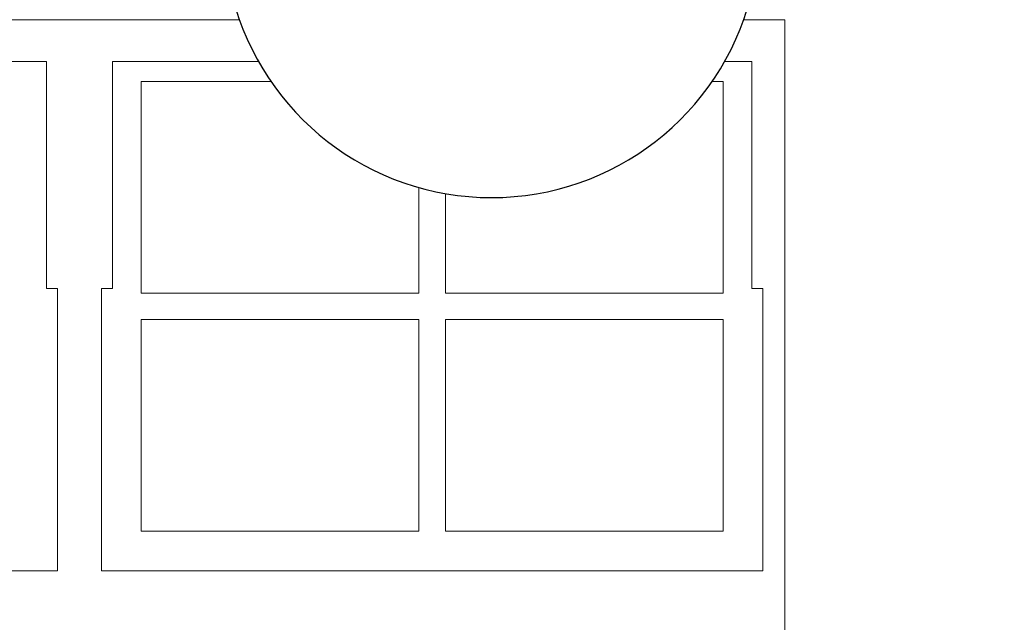
# Model space of a CAD drawing. Units: millimetres. Extents: x 118873 to 236308, y -39968 to 44925.
# Drawn here: x 125728 to 126473, y -23909 to -23453 of the extents above; entities that cross this region are included whole.
import ezdxf

# ---------------------------------------------------------------- set-up
doc = ezdxf.new("R2010")
doc.units = ezdxf.units.MM
doc.header["$LTSCALE"] = 10
for name, color, linetype, lineweight in [('NCKHBAO', 122, 'Continuous', 13), ('Ncua', 124, 'Continuous', 20), ('ncuamanh', 22, 'Continuous', 9), ('NSMANH1', 68, 'Continuous', 9), ('NTHAY1', 7, 'Continuous', 25), ('NTHAY2', 51, 'Continuous', 25)]:
    doc.layers.add(name, color=color, linetype=linetype, lineweight=lineweight)

# ---------------------------------------------------------------- blocks, each defined once
blk = doc.blocks.new('A$C698B0264')
at = {"layer": 'NTHAY2'}
for p, q in [((0, 125.9), (0, 142.4)), ((0, 142.4), (363, 142.4)), ((363, 125.9), (363, 142.4)), ((343, 105.9), (20, 105.9))]:
    blk.add_line(p, q, dxfattribs=at)
for centre, radius, start, end in [((20, 125.9), 20, 179.999, 269.999), ((343, 125.9), 20, 269.999, 359.999), ((181.5, 142.03), 144.59, 194.471, 345.5269)]:
    blk.add_arc(centre, radius, start, end, dxfattribs=at)

msp = doc.modelspace()

# ---------------------------------------------------------------- hatches: boundary and pattern name
at = {"layer": 'NSMANH1'}
h = msp.add_hatch(dxfattribs=at)
h.set_pattern_fill('AR-B816', color=42, scale=0.35, style=0)
h.set_pattern_definition([(0, (-1446.17, 942.28), (0, 71.12), []), (90, (-1446.17, 942.28), (-71.12, 71.12), [71.12, -71.12])])
h.paths.add_polyline_path([(126634.95, -23534.5), (127017.58, -23534.5), (127017.58, -23447.31), (125684.95, -22434.5), (124352.31, -23447.31), (124352.31, -23534.5), (124734.95, -23534.5, -0.175653), (125550.33, -23141.34), (125515.5, -22894.18), (125515.48, -22894.16), (125684.95, -22894.16), (125854.4, -22894.16), (125819.56, -23141.34, -0.175652)])

# ---------------------------------------------------------------- linework, layer by layer
at = {"layer": 'NCKHBAO'}
msp.add_lwpolyline([(126275.62, -23452.96), (126306.74, -23452.96), (126306.74, -24319.63), (124706.74, -24319.63), (124706.74, -23534.5)], dxfattribs=at)
at = {"layer": 'Ncua'}
for p, q in [((125748.4, -23484.63), (125506.74, -23484.63)), ((125748.4, -23656.09), (125748.4, -23484.63)), ((125798.4, -23484.63), (125908.73, -23484.63)), ((125798.4, -23656.09), (125798.4, -23484.63)), ((126281.74, -23484.63), (126261.16, -23484.63)), ((126281.74, -23656.09), (126281.74, -23484.63)), ((125756.74, -23656.09), (125748.4, -23656.09)), ((125790.07, -23656.09), (125798.4, -23656.09)), ((126290.07, -23656.09), (126281.74, -23656.09))]:
    msp.add_line(p, q, dxfattribs=at)
at = {"layer": 'Ncua', "color": 126, "lineweight": 13}
msp.add_lwpolyline([(124822.11, -23452.96), (125894.26, -23452.96)], dxfattribs=at)
at = {"layer": 'Ncua'}
for points in [[(125756.74, -23656.09), (125756.74, -23869.63), (125506.74, -23869.63)], [(125790.07, -23656.09), (125790.07, -23869.63), (126040.07, -23869.63)], [(126290.07, -23656.09), (126290.07, -23869.63), (126040.07, -23869.63)]]:
    msp.add_lwpolyline(points, dxfattribs=at)
at = {"layer": 'ncuamanh'}
for p, q in [((126030.07, -23679.63), (126030.07, -23839.63)), ((126050.07, -23679.63), (126050.07, -23839.63))]:
    msp.add_line(p, q, dxfattribs=at)
for points in [[(125918.09, -23499.63), (125820.07, -23499.63), (125820.07, -23656.09), (125820.07, -23659.63), (126030.07, -23659.63), (126030.07, -23579.86)], [(126050.07, -23584.41), (126050.07, -23659.63), (126260.07, -23659.63), (126260.07, -23656.09), (126260.07, -23499.63), (126251.79, -23499.63)]]:
    msp.add_lwpolyline(points, dxfattribs=at)
for points in [[(126030.07, -23679.63), (125820.07, -23679.63), (125820.07, -23839.63), (126030.07, -23839.63)], [(126260.07, -23679.63), (126050.07, -23679.63), (126050.07, -23839.63), (126260.07, -23839.63)]]:
    msp.add_lwpolyline(points, close=True, dxfattribs=at)
at = {"layer": 'NTHAY1', "lineweight": 35}
msp.add_arc((125684.95, -24462.63), 1328.12, 44.33269, 84.1826, dxfattribs=at)

# ---------------------------------------------------------------- block references
at = {"layer": 'NTHAY1', "xscale": 1.399999999994179, "yscale": 1.400000000001455, "zscale": 1.4}
msp.add_blockref('A$C698B0264', (125830.84, -23583.86), dxfattribs=at)

doc.saveas('drawing.dxf')
